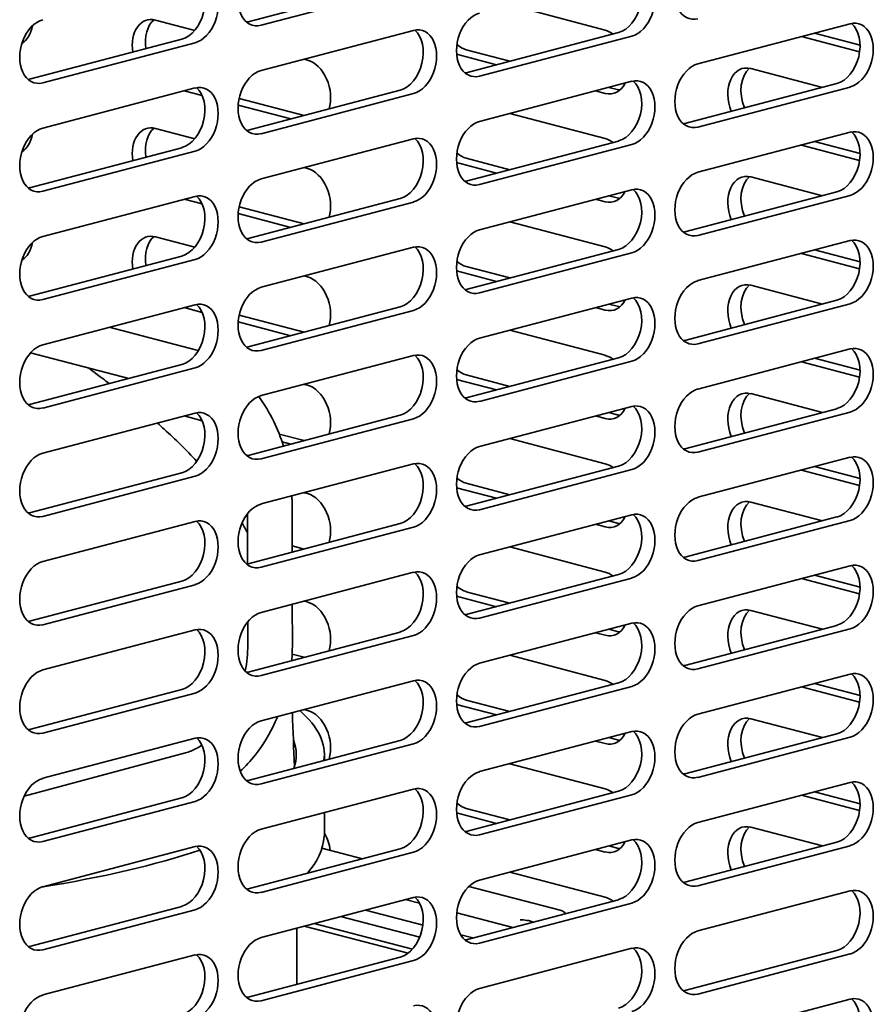
# Model space of a CAD drawing. Units: millimetres. Extents: x 0 to 6000, y 0 to 4243.
# Drawn here: x 5295 to 5386, y 1611 to 1716 of the extents above; entities that cross this region are included whole.
import ezdxf

# ---------------------------------------------------------------- set-up
doc = ezdxf.new("R2010")
doc.units = ezdxf.units.MM
doc.header["$LTSCALE"] = 14.285714
doc.layers.add('Visible Edges(ISO)', color=7, linetype='Continuous', lineweight=35)

msp = doc.modelspace()

# ---------------------------------------------------------------- linework, layer by layer
at = {"layer": 'Visible Edges(ISO)'}
for p, q in [((5319.12, 1715.57), (5335.38, 1719.85)), ((5336.8, 1719.48), (5320.53, 1715.2)), ((5347.1, 1717.37), (5357.3, 1714.68)), ((5309.22, 1715.76), (5313.43, 1714.65)), ((5320.53, 1710.37), (5336.8, 1714.65)), ((5342.45, 1710.14), (5358.72, 1714.42)), ((5367.2, 1711.08), (5383.46, 1715.36)), ((5379.66, 1714.36), (5384.52, 1713.08)), ((5295.03, 1713.49), (5295.08, 1713.48)), ((5295.78, 1709.43), (5312.05, 1713.71)), ((5313.46, 1713.33), (5297.2, 1709.05)), ((5360.13, 1714.04), (5343.87, 1709.76)), ((5384.48, 1712.35), (5378.25, 1713.99)), ((5342.45, 1712.58), (5347.1, 1711.36)), ((5325.11, 1711.58), (5325.48, 1711.48)), ((5345.68, 1710.99), (5341.41, 1712.11)), ((5372.86, 1710.59), (5380.5, 1708.57)), ((5343.87, 1704.94), (5360.13, 1709.22)), ((5297.2, 1704.23), (5313.46, 1708.51)), ((5314.22, 1707.69), (5312.29, 1708.2)), ((5319.12, 1703.99), (5335.38, 1708.27)), ((5357.3, 1707.93), (5356.26, 1708.2)), ((5357.67, 1708.57), (5358.72, 1708.3)), ((5365.79, 1704.7), (5382.05, 1708.98)), ((5383.46, 1708.61), (5367.2, 1704.33)), ((5318.17, 1707.4), (5325.11, 1705.57)), ((5336.8, 1707.9), (5320.53, 1703.62)), ((5323.7, 1705.2), (5318.07, 1706.68)), ((5347.1, 1705.79), (5357.3, 1703.1)), ((5309.22, 1704.19), (5313.43, 1703.08)), ((5320.53, 1698.8), (5336.8, 1703.08)), ((5342.45, 1698.56), (5358.72, 1702.84)), ((5367.2, 1699.51), (5383.46, 1703.79)), ((5379.66, 1702.79), (5384.52, 1701.51)), ((5295.03, 1701.91), (5295.08, 1701.9)), ((5295.78, 1697.85), (5312.05, 1702.13)), ((5313.46, 1701.76), (5297.2, 1697.48)), ((5360.13, 1702.47), (5343.87, 1698.19)), ((5384.48, 1700.77), (5378.25, 1702.41)), ((5342.45, 1701.01), (5347.1, 1699.78)), ((5325.11, 1700), (5325.48, 1699.9)), ((5345.68, 1699.41), (5341.41, 1700.54)), ((5372.86, 1699.01), (5380.5, 1697)), ((5343.87, 1693.36), (5360.13, 1697.64)), ((5297.2, 1692.65), (5313.46, 1696.93)), ((5314.22, 1696.12), (5312.29, 1696.63)), ((5319.12, 1692.42), (5335.38, 1696.7)), ((5357.3, 1696.35), (5356.26, 1696.63)), ((5357.67, 1697), (5358.72, 1696.72)), ((5365.79, 1693.13), (5382.05, 1697.41)), ((5383.46, 1697.03), (5367.2, 1692.75)), ((5318.17, 1695.82), (5325.11, 1693.99)), ((5336.8, 1696.32), (5320.53, 1692.04)), ((5323.7, 1693.62), (5318.07, 1695.1)), ((5347.1, 1694.21), (5357.3, 1691.53)), ((5309.22, 1692.61), (5313.43, 1691.5)), ((5320.53, 1687.22), (5336.8, 1691.5)), ((5342.45, 1686.98), (5358.72, 1691.26)), ((5367.2, 1687.93), (5383.46, 1692.21)), ((5295.03, 1690.34), (5295.08, 1690.32)), ((5295.78, 1686.27), (5312.05, 1690.55)), ((5313.46, 1690.18), (5297.2, 1685.9)), ((5360.13, 1690.89), (5343.87, 1686.61)), ((5384.48, 1689.2), (5378.25, 1690.84)), ((5379.66, 1691.21), (5384.52, 1689.93)), ((5342.45, 1689.43), (5347.1, 1688.21)), ((5325.11, 1688.43), (5325.48, 1688.33)), ((5345.68, 1687.83), (5341.41, 1688.96)), ((5372.86, 1687.43), (5380.5, 1685.42)), ((5343.87, 1681.79), (5360.13, 1686.07)), ((5297.2, 1681.08), (5313.46, 1685.36)), ((5314.22, 1684.54), (5312.29, 1685.05)), ((5319.12, 1680.84), (5335.38, 1685.12)), ((5357.3, 1684.77), (5356.26, 1685.05)), ((5357.67, 1685.42), (5358.72, 1685.15)), ((5365.79, 1681.55), (5382.05, 1685.83)), ((5383.46, 1685.46), (5367.2, 1681.18)), ((5318.17, 1684.24), (5325.11, 1682.42)), ((5336.8, 1684.75), (5320.53, 1680.47)), ((5304.29, 1682.94), (5313.51, 1680.54)), ((5323.7, 1682.04), (5318.07, 1683.53)), ((5347.1, 1682.64), (5357.3, 1679.95)), ((5295.89, 1680.22), (5306.37, 1677.48)), ((5320.53, 1675.64), (5336.8, 1679.92)), ((5342.45, 1675.41), (5358.72, 1679.69)), ((5367.2, 1676.35), (5383.46, 1680.63)), ((5295.78, 1674.7), (5312.05, 1678.98)), ((5313.46, 1678.6), (5297.2, 1674.32)), ((5360.13, 1679.31), (5343.87, 1675.03)), ((5384.48, 1677.62), (5378.25, 1679.26)), ((5379.66, 1679.63), (5384.52, 1678.35)), ((5342.45, 1677.85), (5347.1, 1676.63)), ((5325.11, 1676.85), (5325.48, 1676.75)), ((5345.68, 1676.26), (5341.41, 1677.38)), ((5372.86, 1675.86), (5380.5, 1673.84)), ((5343.87, 1670.21), (5360.13, 1674.49)), ((5297.2, 1669.5), (5313.46, 1673.78)), ((5314.22, 1672.96), (5312.29, 1673.47)), ((5319.12, 1669.26), (5335.38, 1673.54)), ((5357.3, 1673.2), (5356.26, 1673.47)), ((5357.67, 1673.84), (5358.72, 1673.57)), ((5365.79, 1669.97), (5382.05, 1674.25)), ((5383.46, 1673.88), (5367.2, 1669.6)), ((5336.8, 1673.17), (5320.53, 1668.89)), ((5322.45, 1671.54), (5325.11, 1670.84)), ((5323.7, 1670.47), (5322.76, 1670.72)), ((5347.1, 1671.06), (5357.3, 1668.37)), ((5320.53, 1664.07), (5336.8, 1668.35)), ((5342.45, 1663.83), (5358.72, 1668.11)), ((5367.2, 1664.78), (5383.46, 1669.06)), ((5295.78, 1663.12), (5312.05, 1667.4)), ((5313.46, 1667.03), (5297.2, 1662.75)), ((5360.13, 1667.74), (5343.87, 1663.46)), ((5384.48, 1666.04), (5378.25, 1667.68)), ((5379.66, 1668.06), (5384.52, 1666.78)), ((5342.45, 1666.28), (5347.1, 1665.05)), ((5325.11, 1665.27), (5325.48, 1665.18)), ((5345.68, 1664.68), (5341.41, 1665.81)), ((5323.83, 1664.45), (5323.84, 1658.93)), ((5372.86, 1664.28), (5380.5, 1662.27)), ((5319.07, 1663.03), (5319.08, 1657.68)), ((5343.87, 1658.63), (5360.13, 1662.91)), ((5297.2, 1657.92), (5313.46, 1662.2)), ((5319.12, 1657.69), (5335.38, 1661.97)), ((5357.3, 1661.62), (5356.26, 1661.9)), ((5357.67, 1662.27), (5358.72, 1661.99)), ((5365.79, 1658.4), (5382.05, 1662.68)), ((5383.46, 1662.3), (5367.2, 1658.02)), ((5336.8, 1661.59), (5320.53, 1657.31)), ((5323.84, 1659.6), (5325.11, 1659.26)), ((5347.1, 1659.48), (5357.3, 1656.8)), ((5320.53, 1652.49), (5336.8, 1656.77)), ((5342.45, 1652.25), (5358.72, 1656.53)), ((5367.2, 1653.2), (5383.46, 1657.48)), ((5295.78, 1651.54), (5312.05, 1655.82)), ((5360.13, 1656.16), (5343.87, 1651.88)), ((5384.48, 1654.47), (5378.25, 1656.11)), ((5379.66, 1656.48), (5384.52, 1655.2)), ((5313.46, 1655.45), (5297.2, 1651.17)), ((5342.45, 1654.7), (5347.1, 1653.48)), ((5323.85, 1653.36), (5323.86, 1649.02)), ((5325.11, 1653.7), (5325.48, 1653.6)), ((5345.68, 1653.1), (5341.41, 1654.23)), ((5372.86, 1652.7), (5380.5, 1650.69)), ((5319.1, 1651.48), (5319.1, 1649.01)), ((5343.87, 1647.06), (5360.13, 1651.34)), ((5297.2, 1646.35), (5313.46, 1650.63)), ((5319.12, 1646.11), (5335.38, 1650.39)), ((5357.3, 1650.04), (5356.26, 1650.32)), ((5357.67, 1650.69), (5358.72, 1650.42)), ((5365.79, 1646.82), (5382.05, 1651.1)), ((5383.46, 1650.73), (5367.2, 1646.45)), ((5336.8, 1650.02), (5320.53, 1645.74)), ((5323.84, 1648.02), (5325.11, 1647.69)), ((5347.1, 1647.91), (5357.3, 1645.22)), ((5320.53, 1640.91), (5336.8, 1645.19)), ((5342.45, 1640.68), (5358.72, 1644.96)), ((5367.2, 1641.62), (5383.46, 1645.9)), ((5295.78, 1639.97), (5312.05, 1644.25)), ((5360.13, 1644.58), (5343.87, 1640.3)), ((5384.48, 1642.89), (5378.25, 1644.53)), ((5379.66, 1644.9), (5384.52, 1643.62)), ((5313.46, 1643.87), (5297.2, 1639.59)), ((5342.45, 1643.12), (5347.1, 1641.9)), ((5325.11, 1642.12), (5325.48, 1642.02)), ((5345.68, 1641.53), (5341.41, 1642.65)), ((5372.86, 1641.13), (5380.5, 1639.11)), ((5343.87, 1635.48), (5360.13, 1639.76)), ((5297.2, 1634.77), (5313.46, 1639.05)), ((5319.12, 1634.53), (5335.38, 1638.81)), ((5357.3, 1638.47), (5356.26, 1638.74)), ((5357.67, 1639.11), (5358.72, 1638.84)), ((5365.79, 1635.24), (5382.05, 1639.52)), ((5383.46, 1639.15), (5367.2, 1634.87)), ((5336.8, 1638.44), (5320.53, 1634.16)), ((5312.43, 1637.48), (5295.2, 1632.85)), ((5327.28, 1636.68), (5327.28, 1637.3)), ((5347.1, 1636.33), (5357.3, 1633.64)), ((5320.53, 1629.34), (5336.8, 1633.62)), ((5342.45, 1629.1), (5358.72, 1633.38)), ((5367.2, 1630.05), (5383.46, 1634.33)), ((5295.78, 1628.39), (5312.05, 1632.67)), ((5360.13, 1633.01), (5343.87, 1628.73)), ((5384.48, 1631.31), (5378.25, 1632.95)), ((5379.66, 1633.33), (5384.52, 1632.05)), ((5313.46, 1632.3), (5297.2, 1628.02)), ((5342.45, 1631.55), (5347.1, 1630.32)), ((5327.3, 1629.1), (5327.29, 1631.12)), ((5345.68, 1629.95), (5341.41, 1631.08)), ((5372.86, 1629.55), (5380.5, 1627.54)), ((5343.87, 1623.9), (5360.13, 1628.18)), ((5297.2, 1623.19), (5313.46, 1627.47)), ((5319.12, 1622.96), (5335.38, 1627.24)), ((5331.35, 1626.18), (5327.02, 1627.3)), ((5357.3, 1626.89), (5356.26, 1627.17)), ((5357.67, 1627.54), (5358.72, 1627.26)), ((5365.79, 1623.67), (5382.05, 1627.95)), ((5383.46, 1627.57), (5367.2, 1623.29)), ((5336.8, 1626.86), (5320.53, 1622.58)), ((5347.1, 1624.75), (5357.3, 1622.07)), ((5352.49, 1620.68), (5342.72, 1623.22)), ((5320.53, 1617.76), (5336.8, 1622.04)), ((5335.93, 1621.81), (5337.46, 1621.42)), ((5342.45, 1617.52), (5358.72, 1621.8)), ((5367.2, 1618.47), (5383.46, 1622.75)), ((5295.78, 1616.81), (5312.05, 1621.09)), ((5360.13, 1621.43), (5343.87, 1617.15)), ((5313.46, 1620.72), (5297.2, 1616.44)), ((5328.99, 1619.99), (5337.47, 1617.78)), ((5331.66, 1620.69), (5337.82, 1619.09)), ((5341.42, 1620.39), (5347.42, 1618.83)), ((5324.32, 1618.76), (5324.33, 1612.75)), ((5325.13, 1618.97), (5336.22, 1616.08)), ((5326.2, 1619.25), (5336.69, 1616.52)), ((5349.09, 1619.56), (5349.63, 1619.41)), ((5341.85, 1618.04), (5343.15, 1617.71)), ((5343.87, 1612.33), (5360.13, 1616.61)), ((5297.2, 1611.62), (5313.46, 1615.9)), ((5319.12, 1611.38), (5335.38, 1615.66)), ((5365.79, 1612.09), (5382.05, 1616.37)), ((5383.46, 1616), (5367.2, 1611.72)), ((5336.8, 1615.29), (5320.53, 1611.01)), ((5367.2, 1606.89), (5383.46, 1611.17))]:
    msp.add_line(p, q, dxfattribs=at)
for centre, major_axis, ratio, start_param, end_param in [((5320.53, 1718.57), (-0.89, -3.38), 0.682161, 3.50992, 6.651513), ((5367.2, 1719.28), (-0.89, -3.38), 0.682161, 3.50992, 6.651513), ((5358.72, 1717.79), (-0.89, -3.38), 0.682161, 0.368328, 2.830337), ((5360.13, 1717.42), (0.89, 3.38), 0.682161, 3.50992, 6.651513), ((5312.05, 1717.08), (-0.89, -3.38), 0.682161, 0.368328, 2.830337), ((5313.46, 1716.71), (0.89, 3.38), 0.682161, 3.50992, 6.651513), ((5343.87, 1713.14), (-0.89, -3.38), 0.682161, 3.50992, 6.651513), ((5297.2, 1712.43), (-0.89, -3.38), 0.682161, 3.50992, 6.651513), ((5309.22, 1712.39), (-0.89, 3.38), 0.682161, 5.914858, 7.694285), ((5310.63, 1712.76), (-0.89, 3.38), 0.682161, 0.311256, 1.411099), ((5319.12, 1718.95), (-0.89, -3.38), 0.682161, 0.311256, 0.368328), ((5383.46, 1711.99), (0.89, 3.38), 0.682161, 3.50992, 6.651513), ((5293.66, 1716.48), (0.89, -3.38), 0.682161, 0.180586, 0.995842), ((5335.38, 1711.65), (-0.89, -3.38), 0.682161, 0.368328, 2.830337), ((5336.8, 1711.28), (0.89, 3.38), 0.682161, 3.50992, 6.651513), ((5357.3, 1711.3), (-0.89, 3.38), 0.682161, 5.571325, 5.914858), ((5382.05, 1712.36), (-0.89, -3.38), 0.682161, 0.368328, 2.830337), ((5295.08, 1716.85), (0.89, -3.38), 0.682161, 5.914858, 5.971929), ((5342.45, 1715.96), (0.89, -3.38), 0.682161, 5.492304, 5.914858), ((5325.48, 1708.11), (-0.89, 3.38), 0.682161, 3.973428, 5.914858), ((5320.53, 1707), (-0.89, -3.38), 0.682161, 3.50992, 6.651513), ((5367.2, 1707.71), (-0.89, -3.38), 0.682161, 3.50992, 6.651513), ((5372.86, 1707.21), (-0.89, 3.38), 0.682161, 5.914858, 8.033204), ((5374.27, 1707.58), (-0.89, 3.38), 0.682161, 0.311256, 1.750018), ((5295.78, 1712.8), (-0.89, -3.38), 0.682161, 0.311256, 0.368328), ((5342.45, 1713.51), (-0.89, -3.38), 0.682161, 0.311256, 0.368328), ((5358.72, 1706.22), (-0.89, -3.38), 0.682161, 0.368328, 2.830337), ((5360.13, 1705.84), (0.89, 3.38), 0.682161, 3.50992, 6.651513), ((5312.05, 1705.51), (-0.89, -3.38), 0.682161, 0.368328, 2.830337), ((5313.46, 1705.13), (0.89, 3.38), 0.682161, 3.50992, 6.651513), ((5357.3, 1711.3), (0.89, -3.38), 0.682161, 5.914858, 6.957146), ((5358.72, 1711.68), (0.89, -3.38), 0.682161, 5.914858, 5.971929), ((5343.87, 1701.56), (-0.89, -3.38), 0.682161, 3.50992, 6.651513), ((5297.2, 1700.85), (-0.89, -3.38), 0.682161, 3.50992, 6.651513), ((5309.22, 1700.81), (-0.89, 3.38), 0.682161, 5.914858, 7.694285), ((5310.63, 1701.18), (-0.89, 3.38), 0.682161, 0.311256, 1.411099), ((5319.12, 1707.37), (-0.89, -3.38), 0.682161, 0.311256, 0.368328), ((5365.79, 1708.08), (-0.89, -3.38), 0.682161, 0.311256, 0.368328), ((5383.46, 1700.41), (0.89, 3.38), 0.682161, 3.50992, 6.651513), ((5293.66, 1704.91), (0.89, -3.38), 0.682161, 0.180586, 0.995842), ((5335.38, 1700.07), (-0.89, -3.38), 0.682161, 0.368328, 2.830337), ((5336.8, 1699.7), (0.89, 3.38), 0.682161, 3.50992, 6.651513), ((5357.3, 1699.73), (-0.89, 3.38), 0.682161, 5.571325, 5.914858), ((5382.05, 1700.78), (-0.89, -3.38), 0.682161, 0.368328, 2.830337), ((5295.08, 1705.28), (0.89, -3.38), 0.682161, 5.914858, 5.971929), ((5342.45, 1704.38), (0.89, -3.38), 0.682161, 5.492304, 5.914858), ((5325.48, 1696.53), (-0.89, 3.38), 0.682161, 3.973428, 5.914858), ((5320.53, 1695.42), (-0.89, -3.38), 0.682161, 3.50992, 6.651513), ((5367.2, 1696.13), (-0.89, -3.38), 0.682161, 3.50992, 6.651513), ((5372.86, 1695.63), (-0.89, 3.38), 0.682161, 5.914858, 8.033204), ((5374.27, 1696), (-0.89, 3.38), 0.682161, 0.311256, 1.750018), ((5295.78, 1701.23), (-0.89, -3.38), 0.682161, 0.311256, 0.368328), ((5342.45, 1701.94), (-0.89, -3.38), 0.682161, 0.311256, 0.368328), ((5358.72, 1694.64), (-0.89, -3.38), 0.682161, 0.368328, 2.830337), ((5360.13, 1694.27), (0.89, 3.38), 0.682161, 3.50992, 6.651513), ((5312.05, 1693.93), (-0.89, -3.38), 0.682161, 0.368328, 2.830337), ((5313.46, 1693.56), (0.89, 3.38), 0.682161, 3.50992, 6.651513), ((5357.3, 1699.73), (0.89, -3.38), 0.682161, 5.914858, 6.957146), ((5358.72, 1700.1), (0.89, -3.38), 0.682161, 5.914858, 5.971929), ((5343.87, 1689.99), (-0.89, -3.38), 0.682161, 3.50992, 6.651513), ((5297.2, 1689.28), (-0.89, -3.38), 0.682161, 3.50992, 6.651513), ((5309.22, 1689.23), (-0.89, 3.38), 0.682161, 5.914858, 7.694285), ((5310.63, 1689.61), (-0.89, 3.38), 0.682161, 0.311256, 1.411099), ((5319.12, 1695.79), (-0.89, -3.38), 0.682161, 0.311256, 0.368328), ((5365.79, 1696.5), (-0.89, -3.38), 0.682161, 0.311256, 0.368328), ((5383.46, 1688.83), (0.89, 3.38), 0.682161, 3.50992, 6.651513), ((5293.66, 1693.33), (0.89, -3.38), 0.682161, 0.180586, 0.995842), ((5335.38, 1688.5), (-0.89, -3.38), 0.682161, 0.368328, 2.830337), ((5336.8, 1688.12), (0.89, 3.38), 0.682161, 3.50992, 6.651513), ((5357.3, 1688.15), (-0.89, 3.38), 0.682161, 5.571325, 5.914858), ((5382.05, 1689.21), (-0.89, -3.38), 0.682161, 0.368328, 2.830337), ((5295.08, 1693.7), (0.89, -3.38), 0.682161, 5.914858, 5.971929), ((5342.45, 1692.81), (0.89, -3.38), 0.682161, 5.492304, 5.914858), ((5325.48, 1684.95), (-0.89, 3.38), 0.682161, 3.973428, 5.914858), ((5320.53, 1683.84), (-0.89, -3.38), 0.682161, 3.50992, 6.651513), ((5367.2, 1684.55), (-0.89, -3.38), 0.682161, 3.50992, 6.651513), ((5372.86, 1684.06), (-0.89, 3.38), 0.682161, 5.914858, 8.033204), ((5374.27, 1684.43), (-0.89, 3.38), 0.682161, 0.311256, 1.750018), ((5295.78, 1689.65), (-0.89, -3.38), 0.682161, 0.311256, 0.368328), ((5342.45, 1690.36), (-0.89, -3.38), 0.682161, 0.311256, 0.368328), ((5358.72, 1683.06), (-0.89, -3.38), 0.682161, 0.368328, 2.830337), ((5360.13, 1682.69), (0.89, 3.38), 0.682161, 3.50992, 6.651513), ((5312.05, 1682.35), (-0.89, -3.38), 0.682161, 0.368328, 2.830337), ((5313.46, 1681.98), (0.89, 3.38), 0.682161, 3.50992, 6.651513), ((5357.3, 1688.15), (0.89, -3.38), 0.682161, 5.914858, 6.957146), ((5358.72, 1688.52), (0.89, -3.38), 0.682161, 5.914858, 5.971929), ((5343.87, 1678.41), (-0.89, -3.38), 0.682161, 3.50992, 6.651513), ((5297.2, 1677.7), (-0.89, -3.38), 0.682161, 3.50992, 6.651513), ((5319.12, 1684.22), (-0.89, -3.38), 0.682161, 0.311256, 0.368328), ((5365.79, 1684.93), (-0.89, -3.38), 0.682161, 0.311256, 0.368328), ((5383.46, 1677.26), (0.89, 3.38), 0.682161, 3.50992, 6.651513), ((5335.38, 1676.92), (-0.89, -3.38), 0.682161, 0.368328, 2.830337), ((5336.8, 1676.55), (0.89, 3.38), 0.682161, 3.50992, 6.651513), ((5357.3, 1676.57), (-0.89, 3.38), 0.682161, 5.571325, 5.914858), ((5382.05, 1677.63), (-0.89, -3.38), 0.682161, 0.368328, 2.830337), ((5342.45, 1681.23), (0.89, -3.38), 0.682161, 5.492304, 5.914858), ((5325.48, 1673.38), (-0.89, 3.38), 0.682161, 3.973428, 5.914858), ((5320.53, 1672.27), (-0.89, -3.38), 0.682161, 3.50992, 6.651513), ((5367.2, 1672.98), (-0.89, -3.38), 0.682161, 3.50992, 6.651513), ((5372.86, 1672.48), (-0.89, 3.38), 0.682161, 5.914858, 8.033204), ((5374.27, 1672.85), (-0.89, 3.38), 0.682161, 0.311256, 1.750018), ((5295.78, 1678.07), (-0.89, -3.38), 0.682161, 0.311256, 0.368328), ((5342.45, 1678.78), (-0.89, -3.38), 0.682161, 0.311256, 0.368328), ((5358.72, 1671.49), (-0.89, -3.38), 0.682161, 0.368328, 2.830337), ((5360.13, 1671.11), (0.89, 3.38), 0.682161, 3.50992, 6.651513), ((5312.05, 1670.78), (-0.89, -3.38), 0.682161, 0.368328, 2.830337), ((5313.46, 1670.4), (0.89, 3.38), 0.682161, 3.50992, 6.651513), ((5357.3, 1676.57), (0.89, -3.38), 0.682161, 5.914858, 6.957146), ((5358.72, 1676.95), (0.89, -3.38), 0.682161, 5.914858, 5.971929), ((5343.87, 1666.83), (-0.89, -3.38), 0.682161, 3.50992, 6.651513), ((5297.2, 1666.12), (-0.89, -3.38), 0.682161, 3.50992, 6.651513), ((5319.12, 1672.64), (-0.89, -3.38), 0.682161, 0.311256, 0.368328), ((5365.79, 1673.35), (-0.89, -3.38), 0.682161, 0.311256, 0.368328), ((5383.46, 1665.68), (0.89, 3.38), 0.682161, 3.50992, 6.651513), ((5335.38, 1665.34), (-0.89, -3.38), 0.682161, 0.368328, 2.830337), ((5336.8, 1664.97), (0.89, 3.38), 0.682161, 3.50992, 6.651513), ((5357.3, 1665), (-0.89, 3.38), 0.682161, 5.571325, 5.914858), ((5382.05, 1666.05), (-0.89, -3.38), 0.682161, 0.368328, 2.830337), ((5342.45, 1669.65), (0.89, -3.38), 0.682161, 5.492304, 5.914858), ((5325.48, 1661.8), (-0.89, 3.38), 0.682161, 3.973428, 5.914858), ((5320.53, 1660.69), (-0.89, -3.38), 0.682161, 3.50992, 6.651513), ((5367.2, 1661.4), (-0.89, -3.38), 0.682161, 3.50992, 6.651513), ((5372.86, 1660.9), (-0.89, 3.38), 0.682161, 5.914858, 8.033204), ((5374.27, 1661.27), (-0.89, 3.38), 0.682161, 0.311256, 1.750018), ((5295.78, 1666.5), (-0.89, -3.38), 0.682161, 0.311256, 0.368328), ((5342.45, 1667.21), (-0.89, -3.38), 0.682161, 0.311256, 0.368328), ((5358.72, 1659.91), (-0.89, -3.38), 0.682161, 0.368328, 2.830337), ((5360.13, 1659.54), (0.89, 3.38), 0.682161, 3.50992, 6.651513), ((5312.05, 1659.2), (-0.89, -3.38), 0.682161, 0.368328, 2.830337), ((5313.46, 1658.83), (0.89, 3.38), 0.682161, 3.50992, 6.651513), ((5357.3, 1665), (0.89, -3.38), 0.682161, 5.914858, 6.957146), ((5358.72, 1665.37), (0.89, -3.38), 0.682161, 5.914858, 5.971929), ((5343.87, 1655.26), (-0.89, -3.38), 0.682161, 3.50992, 6.651513), ((5297.2, 1654.55), (-0.89, -3.38), 0.682161, 3.50992, 6.651513), ((5319.12, 1661.06), (-0.89, -3.38), 0.682161, 0.311256, 0.368328), ((5365.79, 1661.77), (-0.89, -3.38), 0.682161, 0.311256, 0.368328), ((5383.46, 1654.1), (0.89, 3.38), 0.682161, 3.50992, 6.651513), ((5335.38, 1653.77), (-0.89, -3.38), 0.682161, 0.368328, 2.830337), ((5336.8, 1653.39), (0.89, 3.38), 0.682161, 3.50992, 6.651513), ((5357.3, 1653.42), (-0.89, 3.38), 0.682161, 5.571325, 5.914858), ((5382.05, 1654.48), (-0.89, -3.38), 0.682161, 0.368328, 2.830337), ((5342.45, 1658.08), (0.89, -3.38), 0.682161, 5.492304, 5.914858), ((5325.48, 1650.22), (-0.89, 3.38), 0.682161, 3.973428, 5.914858), ((5320.53, 1649.11), (-0.89, -3.38), 0.682161, 3.50992, 6.651513), ((5367.2, 1649.82), (-0.89, -3.38), 0.682161, 3.50992, 6.651513), ((5372.86, 1649.33), (-0.89, 3.38), 0.682161, 5.914858, 8.033204), ((5374.27, 1649.7), (-0.89, 3.38), 0.682161, 0.311256, 1.750018), ((5295.78, 1654.92), (-0.89, -3.38), 0.682161, 0.311256, 0.368328), ((5342.45, 1655.63), (-0.89, -3.38), 0.682161, 0.311256, 0.368328), ((5358.72, 1648.33), (-0.89, -3.38), 0.682161, 0.368328, 2.830337), ((5360.13, 1647.96), (0.89, 3.38), 0.682161, 3.50992, 6.651513), ((5312.05, 1647.62), (-0.89, -3.38), 0.682161, 0.368328, 2.830337), ((5313.46, 1647.25), (0.89, 3.38), 0.682161, 3.50992, 6.651513), ((5357.3, 1653.42), (0.89, -3.38), 0.682161, 5.914858, 6.957146), ((5358.72, 1653.79), (0.89, -3.38), 0.682161, 5.914858, 5.971929), ((5343.87, 1643.68), (-0.89, -3.38), 0.682161, 3.50992, 6.651513), ((5297.2, 1642.97), (-0.89, -3.38), 0.682161, 3.50992, 6.651513), ((5319.12, 1649.49), (-0.89, -3.38), 0.682161, 0.311256, 0.368328), ((5365.79, 1650.2), (-0.89, -3.38), 0.682161, 0.311256, 0.368328), ((5383.46, 1642.53), (0.89, 3.38), 0.682161, 3.50992, 6.651513), ((5335.38, 1642.19), (-0.89, -3.38), 0.682161, 0.368328, 2.830337), ((5336.8, 1641.82), (0.89, 3.38), 0.682161, 3.50992, 6.651513), ((5357.3, 1641.84), (-0.89, 3.38), 0.682161, 5.571325, 5.914858), ((5382.05, 1642.9), (-0.89, -3.38), 0.682161, 0.368328, 2.830337), ((5342.45, 1646.5), (0.89, -3.38), 0.682161, 5.492304, 5.914858), ((5265.28, 1637.15), (62, 0.14), 0.264368, 6.244885, 6.574504), ((5325.48, 1638.65), (-0.89, 3.38), 0.682161, 3.973428, 5.914858), ((5320.53, 1637.54), (-0.89, -3.38), 0.682161, 3.50992, 6.651513), ((5367.2, 1638.25), (-0.89, -3.38), 0.682161, 3.50992, 6.651513), ((5372.86, 1637.75), (-0.89, 3.38), 0.682161, 5.914858, 8.033204), ((5374.27, 1638.12), (-0.89, 3.38), 0.682161, 0.311256, 1.750018), ((5295.78, 1643.34), (-0.89, -3.38), 0.682161, 0.311256, 0.368328), ((5342.45, 1644.05), (-0.89, -3.38), 0.682161, 0.311256, 0.368328), ((5358.72, 1636.76), (-0.89, -3.38), 0.682161, 0.368328, 2.830337), ((5360.13, 1636.38), (0.89, 3.38), 0.682161, 3.50992, 6.651513), ((5312.05, 1636.05), (-0.89, -3.38), 0.682161, 0.368328, 2.830337), ((5313.46, 1635.67), (0.89, 3.38), 0.682161, 3.50992, 6.651513), ((5265.28, 1637.15), (59, 0.14), 0.264368, 6.189041, 6.384564), ((5357.3, 1641.84), (0.89, -3.38), 0.682161, 5.914858, 6.957146), ((5358.72, 1642.22), (0.89, -3.38), 0.682161, 5.914858, 5.971929), ((5343.87, 1632.1), (-0.89, -3.38), 0.682161, 3.50992, 6.651513), ((5297.2, 1631.39), (-0.89, -3.38), 0.682161, 3.50992, 6.651513), ((5319.12, 1637.91), (-0.89, -3.38), 0.682161, 0.311256, 0.368328), ((5365.79, 1638.62), (-0.89, -3.38), 0.682161, 0.311256, 0.368328), ((5383.46, 1630.95), (0.89, 3.38), 0.682161, 3.50992, 6.651513), ((5335.38, 1630.61), (-0.89, -3.38), 0.682161, 0.368328, 2.830337), ((5336.8, 1630.24), (0.89, 3.38), 0.682161, 3.50992, 6.651513), ((5357.3, 1630.27), (-0.89, 3.38), 0.682161, 5.571325, 5.914858), ((5382.05, 1631.32), (-0.89, -3.38), 0.682161, 0.368328, 2.830337), ((5342.45, 1634.92), (0.89, -3.38), 0.682161, 5.492304, 5.914858), ((5320.53, 1625.96), (-0.89, -3.38), 0.682161, 3.50992, 6.651513), ((5367.2, 1626.67), (-0.89, -3.38), 0.682161, 3.50992, 6.651513), ((5372.86, 1626.17), (-0.89, 3.38), 0.682161, 5.914858, 8.033204), ((5374.27, 1626.54), (-0.89, 3.38), 0.682161, 0.311256, 1.750018), ((5295.78, 1631.77), (-0.89, -3.38), 0.682161, 0.311256, 0.368328), ((5325.48, 1627.07), (0.89, -3.38), 0.682161, 1.392835, 1.952438), ((5342.45, 1632.48), (-0.89, -3.38), 0.682161, 0.311256, 0.368328), ((5358.72, 1625.18), (-0.89, -3.38), 0.682161, 0.368328, 2.830337), ((5360.13, 1624.81), (0.89, 3.38), 0.682161, 3.50992, 6.651513), ((5265.28, 1637.15), (62, 0.14), 0.264368, 5.249631, 5.614934), ((5312.05, 1624.47), (-0.89, -3.38), 0.682161, 0.368328, 2.830337), ((5313.46, 1624.1), (0.89, 3.38), 0.682161, 3.50992, 6.651513), ((5357.3, 1630.27), (0.89, -3.38), 0.682161, 5.914858, 6.957146), ((5358.72, 1630.64), (0.89, -3.38), 0.682161, 5.914858, 5.971929), ((5297.2, 1619.82), (-0.89, -3.38), 0.682161, 3.50992, 6.651513), ((5319.12, 1626.33), (-0.89, -3.38), 0.682161, 0.311256, 0.368328), ((5343.87, 1620.53), (-0.89, -3.38), 0.682161, 3.50992, 6.651513), ((5365.79, 1627.04), (-0.89, -3.38), 0.682161, 0.311256, 0.368328), ((5383.46, 1619.37), (0.89, 3.38), 0.682161, 3.50992, 6.651513), ((5335.38, 1619.04), (-0.89, -3.38), 0.682161, 0.368328, 2.830337), ((5336.8, 1618.66), (0.89, 3.38), 0.682161, 3.50992, 6.651513), ((5357.3, 1618.69), (-0.89, 3.38), 0.682161, 5.571325, 5.914858), ((5382.05, 1619.75), (-0.89, -3.38), 0.682161, 0.368328, 2.830337), ((5320.53, 1614.38), (-0.89, -3.38), 0.682161, 3.50992, 6.651513), ((5367.2, 1615.09), (-0.89, -3.38), 0.682161, 3.50992, 6.651513), ((5295.78, 1620.19), (-0.89, -3.38), 0.682161, 0.311256, 0.368328), ((5342.45, 1620.9), (-0.89, -3.38), 0.682161, 0.311256, 0.368328), ((5358.72, 1613.6), (-0.89, -3.38), 0.682161, 0.368328, 2.830337), ((5360.13, 1613.23), (0.89, 3.38), 0.682161, 3.50992, 6.651513), ((5312.05, 1612.89), (-0.89, -3.38), 0.682161, 0.368328, 2.830337), ((5313.46, 1612.52), (0.89, 3.38), 0.682161, 3.50992, 6.651513), ((5297.2, 1608.24), (-0.89, -3.38), 0.682161, 3.50992, 6.651513), ((5319.12, 1614.76), (-0.89, -3.38), 0.682161, 0.311256, 0.368328), ((5343.87, 1608.95), (-0.89, -3.38), 0.682161, 3.50992, 6.651513), ((5365.79, 1615.47), (-0.89, -3.38), 0.682161, 0.311256, 0.368328), ((5383.46, 1607.8), (0.89, 3.38), 0.682161, 3.50992, 6.651513), ((5336.8, 1607.09), (0.89, 3.38), 0.682161, 3.50992, 6.651513), ((5382.05, 1608.17), (-0.89, -3.38), 0.682161, 0.368328, 2.830337)]:
    msp.add_ellipse(centre, major_axis=major_axis, ratio=ratio, start_param=start_param, end_param=end_param, dxfattribs=at)
for points in [[(5313.51, 1680.54), (5313.61, 1680.52), (5313.71, 1680.49), (5313.82, 1680.46)], [(5302.04, 1678.61), (5302.48, 1678.3), (5302.91, 1677.98), (5303.34, 1677.65)], [(5303.54, 1677.5), (5303.48, 1677.55), (5303.41, 1677.6), (5303.34, 1677.65)], [(5303.6, 1677.46), (5303.58, 1677.48), (5303.56, 1677.49), (5303.54, 1677.5)], [(5303.6, 1677.46), (5303.83, 1677.29), (5304.06, 1677.11), (5304.29, 1676.93)], [(5309.43, 1672.72), (5309.68, 1672.5), (5309.93, 1672.28), (5310.17, 1672.05)], [(5310.17, 1672.05), (5311.36, 1670.98), (5312.53, 1669.84), (5313.64, 1668.61)], [(5318.48, 1662.04), (5318.68, 1661.69), (5318.88, 1661.34), (5319.07, 1660.99)], [(5319.1, 1649.01), (5319.1, 1648.1), (5319.01, 1647.15), (5318.83, 1646.21)], [(5323.86, 1649.02), (5323.86, 1648.46), (5323.84, 1647.9), (5323.79, 1647.34)], [(5323.86, 1641.79), (5323.86, 1641.77), (5323.86, 1641.74), (5323.86, 1641.72)], [(5323.86, 1641.72), (5323.93, 1639.82), (5324.01, 1637.91), (5324.08, 1636.01)], [(5352.49, 1620.68), (5352.49, 1620.68), (5352.49, 1620.68), (5352.49, 1620.68)]]:
    msp.add_open_spline(points, degree=3, dxfattribs=at)
for points, knots in [([(5320.27, 1675.56), (5320.88, 1674.72), (5321.41, 1673.82), (5322.28, 1672.03), (5322.62, 1671.16), (5322.91, 1670.26)], [2.2627973, 2.2627973, 2.2627973, 2.2627973, 2.4982837, 2.4982837, 2.7057783, 2.7057783, 2.7057783, 2.7057783]), ([(5323.82, 1664.93), (5323.82, 1664.84), (5323.82, 1664.75), (5323.82, 1664.59), (5323.83, 1664.52), (5323.83, 1664.45)], [3.10585521, 3.10585521, 3.10585521, 3.10585521, 3.12660227, 3.12660227, 3.14159265, 3.14159265, 3.14159265, 3.14159265]), ([(5322.31, 1641.38), (5322.22, 1641.18), (5322.13, 1640.98), (5321.45, 1639.5), (5320.72, 1638.31), (5319.39, 1636.62), (5318.86, 1636.04), (5318.29, 1635.52)], [0.5799248, 0.5799248, 0.5799248, 0.5799248, 0.6283185, 0.6283185, 0.9424778, 0.9424778, 1.1271049, 1.1271049, 1.1271049, 1.1271049]), ([(5314.18, 1638.31), (5313.79, 1638.04), (5313.4, 1637.83), (5312.82, 1637.59), (5312.63, 1637.53), (5312.43, 1637.48)], [1.2724741, 1.2724741, 1.2724741, 1.2724741, 1.4659974, 1.4659974, 1.5707963, 1.5707963, 1.5707963, 1.5707963]), ([(5325.49, 1624.63), (5326.5, 1625.83), (5327.15, 1627.18), (5327.29, 1628.76), (5327.3, 1628.93), (5327.3, 1629.1)], [3.704507, 3.704507, 3.704507, 3.704507, 3.9013151, 3.9013151, 3.9246086, 3.9246086, 3.9246086, 3.9246086]), ([(5352.49, 1620.68), (5352.62, 1620.65), (5352.74, 1620.59), (5352.93, 1620.46), (5353.01, 1620.39), (5353.07, 1620.32)], [0, 0, 0, 0, 0.04092269, 0.04092269, 0.07196383, 0.07196383, 0.07196383, 0.07196383]), ([(5349.09, 1619.56), (5349.03, 1619.57), (5348.97, 1619.58), (5348.68, 1619.64), (5348.44, 1619.65), (5348.22, 1619.64)], [-0.08395582, -0.08395582, -0.08395582, -0.08395582, -0.06652881, -0.06652881, 0, 0, 0, 0])]:
    msp.add_open_spline(points, degree=3, knots=knots, dxfattribs=at)

doc.saveas('drawing.dxf')
